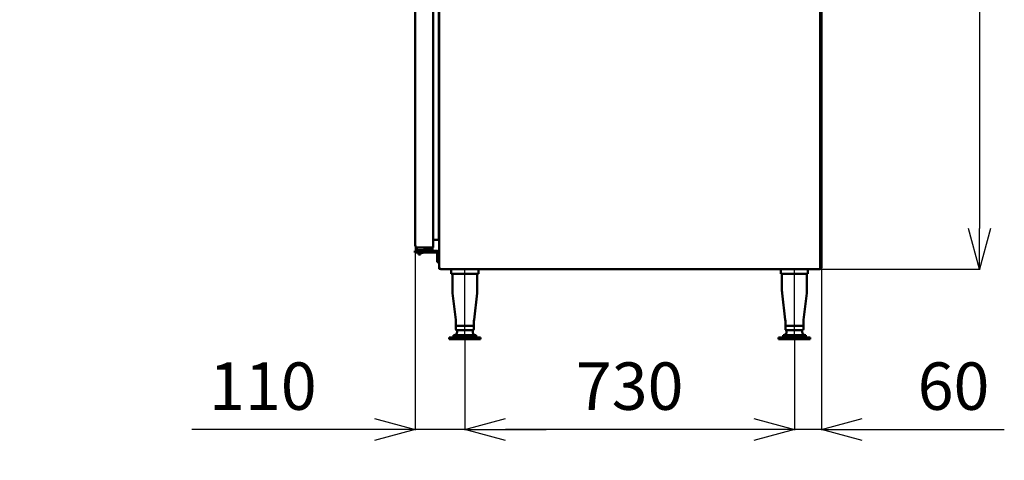
# Model space of a CAD drawing. Units: millimetres. Extents: x 697 to 12661, y 28 to 8115.
# Drawn here: x 3412 to 5593, y 1985 to 2960 of the extents above; entities that cross this region are included whole.
import ezdxf

# ---------------------------------------------------------------- set-up
doc = ezdxf.new("R2010")
doc.units = ezdxf.units.MM
doc.header["$LTSCALE"] = 5.443701
doc.linetypes.add('CENTER', pattern=[50.8, 31.75, -6.35, 6.35, -6.35])
doc.layers.add('DANMEN', color=7, linetype='Continuous')
doc.layers.add('SUNPOU', color=7, linetype='Continuous')
doc.styles.get("Standard").update_dxf_attribs({"font": 'txt', "bigfont": 'extfont2'})
doc.dimstyles.get("Standard").update_dxf_attribs({"dimtxt": 2.5, "dimasz": 2.5, "dimexe": 1.25, "dimexo": 0.625, "dimtad": 1, "dimzin": 0, "dimdsep": 46, "dimtxsty": 'Standard', "dimcen": 2.5, "dimadec": 0, "dimazin": 0, "dimtfac": 0.75, "dimtmove": 0, "dimatfit": 3, "dimfxl": 1, "dimarcsym": 0})

# ---------------------------------------------------------------- blocks, each defined once
blk = doc.blocks.new('_OPEN30')
at = {"color": 0, "linetype": 'ByBlock', "lineweight": -2}
for p, q in [((-1, 0.267949), (0, 0)), ((0, 0), (-1, -0.267949)), ((0, 0), (-1, 0))]:
    blk.add_line(p, q, dxfattribs=at)
blk = doc.blocks.new('*D4')
at = {"layer": 'Defpoints', "color": 0}
for p in [(4397.7, 2250.8), (5127.7, 2250.8), (4397.7, 2052.8)]:
    blk.add_point(p, dxfattribs=at)
at = {"layer": 'SUNPOU', "color": 0, "linetype": 'Continuous', "lineweight": 25}
for p, q in [((4397.7, 2250.8), (4397.7, 2051.6)), ((5127.7, 2250.8), (5127.7, 2051.6)), ((5037.7, 2052.8), (4487.7, 2052.8))]:
    blk.add_line(p, q, dxfattribs=at)
at = {"layer": 'SUNPOU', "color": 0, "lineweight": 25, "xscale": 90, "yscale": 90, "zscale": 90, "rotation": 180}
blk.add_blockref('_OPEN30', (4397.7, 2052.8), dxfattribs=at)
at = {"layer": 'SUNPOU', "color": 0, "lineweight": 25, "xscale": 90, "yscale": 90, "zscale": 90}
blk.add_blockref('_OPEN30', (5127.7, 2052.8), dxfattribs=at)
at = {"layer": 'SUNPOU', "color": 0, "lineweight": 25, "insert": (4762.7, 2135.3), "char_height": 105, "attachment_point": 5}
blk.add_mtext('730', dxfattribs=at)
blk = doc.blocks.new('*D5')
at = {"layer": 'Defpoints', "color": 0}
for p in [(5187.7, 2410.9), (5127.7, 2250.8), (5127.7, 2052.8)]:
    blk.add_point(p, dxfattribs=at)
at = {"layer": 'SUNPOU', "color": 0, "linetype": 'Continuous', "lineweight": 25}
for p, q in [((5187.7, 2410.9), (5187.7, 2051.6)), ((5127.7, 2250.8), (5127.7, 2051.6)), ((5037.7, 2052.8), (4947.7, 2052.8)), ((5187.7, 2052.8), (5127.7, 2052.8)), ((5187.7, 2052.8), (5592.7, 2052.8)), ((5277.7, 2052.8), (5367.7, 2052.8))]:
    blk.add_line(p, q, dxfattribs=at)
at = {"layer": 'SUNPOU', "color": 0, "lineweight": 25, "xscale": 90, "yscale": 90, "zscale": 90}
blk.add_blockref('_OPEN30', (5127.7, 2052.8), dxfattribs=at)
at = {"layer": 'SUNPOU', "color": 0, "lineweight": 25, "xscale": 90, "yscale": 90, "zscale": 90, "rotation": 180}
blk.add_blockref('_OPEN30', (5187.7, 2052.8), dxfattribs=at)
at = {"layer": 'SUNPOU', "color": 0, "lineweight": 25, "insert": (5480.2, 2135.3), "char_height": 105, "attachment_point": 5}
blk.add_mtext('60', dxfattribs=at)
blk = doc.blocks.new('*D15')
at = {"layer": 'Defpoints', "color": 0}
for p in [(4287.7, 2460.8), (4397.7, 2250.8), (4287.7, 2052.8)]:
    blk.add_point(p, dxfattribs=at)
at = {"layer": 'SUNPOU', "color": 0, "linetype": 'Continuous', "lineweight": 25}
for p, q in [((4287.7, 2460.8), (4287.7, 2051.6)), ((4397.7, 2250.8), (4397.7, 2051.6)), ((4287.7, 2052.8), (3792.7, 2052.8)), ((4197.7, 2052.8), (4107.7, 2052.8)), ((4397.7, 2052.8), (4287.7, 2052.8)), ((4487.7, 2052.8), (4577.7, 2052.8))]:
    blk.add_line(p, q, dxfattribs=at)
at = {"layer": 'SUNPOU', "color": 0, "lineweight": 25, "xscale": 90, "yscale": 90, "zscale": 90}
blk.add_blockref('_OPEN30', (4287.7, 2052.8), dxfattribs=at)
at = {"layer": 'SUNPOU', "color": 0, "lineweight": 25, "xscale": 90, "yscale": 90, "zscale": 90, "rotation": 180}
blk.add_blockref('_OPEN30', (4397.7, 2052.8), dxfattribs=at)
at = {"layer": 'SUNPOU', "color": 0, "lineweight": 25, "insert": (3950.2, 2135.3), "char_height": 105, "attachment_point": 5}
blk.add_mtext('110', dxfattribs=at)
blk = doc.blocks.new('*D49')
at = {"layer": 'Defpoints', "color": 0}
for p in [(5181.7, 3937.8), (5184.1, 2407.8), (5537.7, 2407.8)]:
    blk.add_point(p, dxfattribs=at)
at = {"layer": 'SUNPOU', "color": 0, "linetype": 'Continuous', "lineweight": 25}
for p, q in [((5181.7, 3937.8), (5538.9, 3937.8)), ((5537.7, 3847.8), (5537.7, 2497.8)), ((5184.1, 2407.8), (5538.9, 2407.8))]:
    blk.add_line(p, q, dxfattribs=at)
at = {"layer": 'SUNPOU', "color": 0, "lineweight": 25, "xscale": 90, "yscale": 90, "zscale": 90}
for p, rotation in [((5537.7, 3937.8), 90), ((5537.7, 2407.8), 270)]:
    blk.add_blockref('_OPEN30', p, dxfattribs=dict(at, rotation=rotation))
at = {"layer": 'SUNPOU', "color": 0, "lineweight": 25, "insert": (5455.2, 3172.8), "char_height": 105, "attachment_point": 5, "rotation": 90}
blk.add_mtext('1530', dxfattribs=at)

msp = doc.modelspace()

# ---------------------------------------------------------------- linework, layer by layer
at = {"color": 2, "linetype": 'Continuous', "lineweight": 50}
for p, q in [((4340.684791, 3937.31858), (4340.684791, 2408.81858)), ((5184.684791, 2408.91858), (5184.684791, 3937.31858)), ((5184.684791, 3932.91858), (5184.684791, 2413.91858)), ((5185.168913, 3932.91858), (5185.168913, 2413.91858)), ((5187.684791, 3935.31858), (5187.684791, 2410.91858)), ((4287.684791, 3882.81858), (4287.684791, 2460.81858)), ((4327.684791, 3887.81858), (4327.684791, 2455.81858)), ((4340.290216, 3870.96858), (4340.290216, 2472.66858)), ((4340.290216, 2472.66858), (4327.684791, 2472.66858)), ((4336.684791, 2448.81858), (4286.684791, 2448.81858)), ((4286.684791, 2444.81858), (4286.684791, 2448.81858)), ((4336.184791, 2444.81858), (4286.684791, 2444.81858)), ((4290.934791, 2455.31858), (4290.934791, 2450.31858)), ((4308.434791, 2450.31858), (4290.934791, 2450.31858)), ((4291.434791, 2455.81858), (4307.934791, 2455.81858)), ((4327.684791, 2455.81858), (4292.684791, 2455.81858)), ((4293.184791, 2449.31858), (4293.184791, 2449.81858)), ((4293.684791, 2450.31858), (4305.684791, 2450.31858)), ((4294.184791, 2444.81858), (4294.184791, 2443.81858)), ((4294.184791, 2443.81858), (4305.184791, 2443.81858)), ((4295.184791, 2443.81858), (4295.184791, 2440.81858)), ((4299.184791, 2440.81858), (4299.184791, 2443.81858)), ((4305.184791, 2444.81858), (4305.184791, 2443.81858)), ((4306.184791, 2449.81858), (4306.184791, 2449.31858)), ((4307.934791, 2455.81858), (4326.184791, 2455.81858)), ((4308.434791, 2455.31858), (4308.434791, 2450.31858)), ((4326.184791, 2451.81858), (4308.434791, 2451.81858)), ((4317.184791, 2455.81858), (4317.184791, 2451.81858)), ((4326.184791, 2451.81858), (4326.184791, 2455.81858)), ((4336.684791, 2444.31858), (4336.684791, 2423.81858)), ((4340.684791, 2444.81858), (4340.684791, 2423.81858)), ((4295.184791, 2440.81858), (4299.184791, 2440.81858)), ((4336.684791, 2423.81858), (4340.684791, 2423.81858)), ((5184.684791, 2408.41858), (5184.684791, 2422.81858)), ((4341.184791, 2408.91858), (4340.684791, 2408.91858)), ((4341.084791, 2408.41858), (4344.284791, 2408.41858)), ((4341.184791, 2408.91858), (4341.184791, 2408.41858)), ((4344.284791, 2408.41858), (4344.284791, 2407.81858)), ((4344.284791, 2407.81858), (5184.084791, 2407.81858)), ((4367.684791, 2407.81858), (4367.684791, 2397.81858)), ((4367.684791, 2407.81858), (4427.684791, 2407.81858)), ((4427.684791, 2407.81858), (4427.684791, 2397.81858)), ((5097.684791, 2407.81858), (5097.684791, 2397.81858)), ((5097.684791, 2407.81858), (5157.684791, 2407.81858)), ((5157.684791, 2407.81858), (5157.684791, 2397.81858)), ((5185.134791, 2410.91858), (5187.684791, 2410.91858)), ((4367.684791, 2397.81858), (4427.684791, 2397.81858)), ((4370.184791, 2359.670893), (4370.184791, 2397.81858)), ((4425.184791, 2359.670893), (4425.184791, 2397.81858)), ((5097.684791, 2397.81858), (5157.684791, 2397.81858)), ((5100.184791, 2359.670893), (5100.184791, 2397.81858)), ((5155.184791, 2359.670893), (5155.184791, 2397.81858)), ((4377.413229, 2295.619349), (4370.456352, 2355.017812)), ((4424.913229, 2355.017812), (4417.956352, 2295.619349)), ((5107.413229, 2295.619349), (5100.456352, 2355.017812)), ((5154.913229, 2355.017812), (5147.956352, 2295.619349)), ((4377.684791, 2290.966268), (4377.684791, 2274.81858)), ((4417.684791, 2290.966268), (4417.684791, 2274.81858)), ((5107.684791, 2290.966268), (5107.684791, 2274.81858)), ((5147.684791, 2290.966268), (5147.684791, 2274.81858)), ((4377.684791, 2282.81858), (4417.684791, 2282.81858)), ((4379.684791, 2272.81858), (4415.684791, 2272.81858)), ((4380.384791, 2271.81858), (4381.184791, 2272.81858)), ((4380.384791, 2268.81858), (4380.384791, 2271.81858)), ((4414.984791, 2271.81858), (4414.184791, 2272.81858)), ((4414.984791, 2268.81858), (4414.984791, 2271.81858)), ((5107.684791, 2282.81858), (5147.684791, 2282.81858)), ((5109.684791, 2272.81858), (5145.684791, 2272.81858)), ((5110.384791, 2271.81858), (5111.184791, 2272.81858)), ((5110.384791, 2268.81858), (5110.384791, 2271.81858)), ((5144.984791, 2271.81858), (5144.184791, 2272.81858)), ((5144.984791, 2268.81858), (5144.984791, 2271.81858)), ((4362.684791, 2252.81858), (4362.684791, 2256.81858)), ((4362.684791, 2256.81858), (4432.684791, 2256.81858)), ((4362.684791, 2252.81858), (4432.684791, 2252.81858)), ((4372.684791, 2256.81858), (4372.684791, 2261.81858)), ((4372.684791, 2261.81858), (4422.684791, 2261.81858)), ((4372.684791, 2260.81858), (4422.684791, 2260.81858)), ((4422.684791, 2256.81858), (4422.684791, 2261.81858)), ((4432.684791, 2252.81858), (4432.684791, 2256.81858)), ((5092.684791, 2252.81858), (5092.684791, 2256.81858)), ((5092.684791, 2256.81858), (5162.684791, 2256.81858)), ((5092.684791, 2252.81858), (5162.684791, 2252.81858)), ((5102.684791, 2256.81858), (5102.684791, 2261.81858)), ((5102.684791, 2261.81858), (5152.684791, 2261.81858)), ((5102.684791, 2260.81858), (5152.684791, 2260.81858)), ((5152.684791, 2256.81858), (5152.684791, 2261.81858)), ((5162.684791, 2252.81858), (5162.684791, 2256.81858))]:
    msp.add_line(p, q, dxfattribs=at)
for centre, radius, start, end in [((4292.684791, 2460.81858), 5, 180, 270), ((4291.434791, 2455.31858), 0.5, 90, 180), ((4293.684791, 2449.81858), 0.5, 90, 180), ((4293.684791, 2449.31858), 0.5, 180, 270), ((4305.684791, 2449.81858), 0.5, 0, 90), ((4305.684791, 2449.31858), 0.5, 270, 0), ((4307.934791, 2455.31858), 0.5, 0, 90), ((4336.184791, 2444.31858), 0.5, 0, 90), ((4336.684791, 2444.81858), 4, 0, 90), ((4341.084791, 2408.81858), 0.4, 180, 270), ((4344.284791, 2408.41858), 0.6, 180, 270), ((5184.084791, 2408.41858), 0.6, 270, 0), ((4410.184791, 2359.670893), 40, 180, 186.680172004), ((4385.184791, 2359.670893), 40, 353.319827996, 0), ((5140.184791, 2359.670893), 40, 180, 186.680172004), ((5115.184791, 2359.670893), 40, 353.319827996, 0), ((4337.684791, 2290.966268), 40, 0, 6.680172004), ((4457.684791, 2290.966268), 40, 173.319827996, 180), ((5067.684791, 2290.966268), 40, 0, 6.680172004), ((5187.684791, 2290.966268), 40, 173.319827996, 180), ((4373.384791, 2268.81858), 7, 270, 0), ((4379.684791, 2274.81858), 2, 180, 270), ((4421.984791, 2268.81858), 7, 180, 270), ((4415.684791, 2274.81858), 2, 270, 0), ((5103.384791, 2268.81858), 7, 270, 0), ((5109.684791, 2274.81858), 2, 180, 270), ((5151.984791, 2268.81858), 7, 180, 270), ((5145.684791, 2274.81858), 2, 270, 0)]:
    msp.add_arc(centre, radius, start, end, dxfattribs=at)
for centre in [(5185.134791, 2413.91858), (5185.618913, 2413.91858)]:
    msp.add_ellipse(centre, major_axis=(0, -3), ratio=0.15, start_param=4.7123890285, end_param=6.2831853072, dxfattribs=at)
at = {"layer": 'DANMEN', "color": 2, "linetype": 'CENTER', "lineweight": 25}
for p, q in [((4397.684791, 2250.81858), (4397.684791, 2409.81858)), ((5127.684791, 2250.81858), (5127.684791, 2409.81858))]:
    msp.add_line(p, q, dxfattribs=at)

# ---------------------------------------------------------------- dimensions: what is measured, and where the dimension line sits
at = {"layer": 'SUNPOU', "color": 7, "linetype": 'Continuous', "lineweight": 25}
for base, p1, p2, angle, picture, middle in [((5537.684791, 2407.81858), (5181.684791, 3937.81858), (5184.084791, 2407.81858), 270, '*D49', (5537.684791, 3172.818578)), ((4287.684791, 2052.81858), (4397.684791, 2250.81858), (4287.684791, 2460.81858), 180, '*D15', (3950.184791, 2052.81858)), ((5127.684791, 2052.81858), (5187.684791, 2410.91858), (5127.684791, 2250.81858), 180, '*D5', (5480.184791, 2052.81858)), ((4397.684791, 2052.81858), (5127.684791, 2250.81858), (4397.684791, 2250.81858), 180, '*D4', (4762.684791, 2052.81858))]:
    dim = msp.add_linear_dim(base=base, p1=p1, p2=p2, angle=angle, dimstyle='Standard', override={"dimtxt": 105, "dimasz": 90, "dimexo": 0, "dimgap": 30, "dimdec": 5, "dimzin": 8, "dimblk": 'OPEN30', "dimclrd": 0, "dimclre": 0, "dimclrt": 0, "dimtp": 0, "dimtm": 0, "dimlwd": 25, "dimlwe": 25}, dxfattribs=at)
    dim.commit()
    dim.dimension.update_dxf_attribs({"geometry": picture, "text_midpoint": middle, "dimtype": 160})

# ---------------------------------------------------------------- leaders
at = {"layer": 'SUNPOU', "color": 7, "linetype": 'Continuous', "lineweight": 25, "annotation_type": 0, "has_hookline": 1, "hookline_direction": 0, "text_width": 1219.813934}
msp.add_leader([(2584.958599, 2217.115289), (2658.633284, 1452.81858), (2748.633284, 1452.81858)], dimstyle='Standard', override={"dimtxt": 105, "dimasz": 90, "dimgap": 30, "dimldrblk": 'OPEN30'}, dxfattribs=at)

doc.saveas('drawing.dxf')
